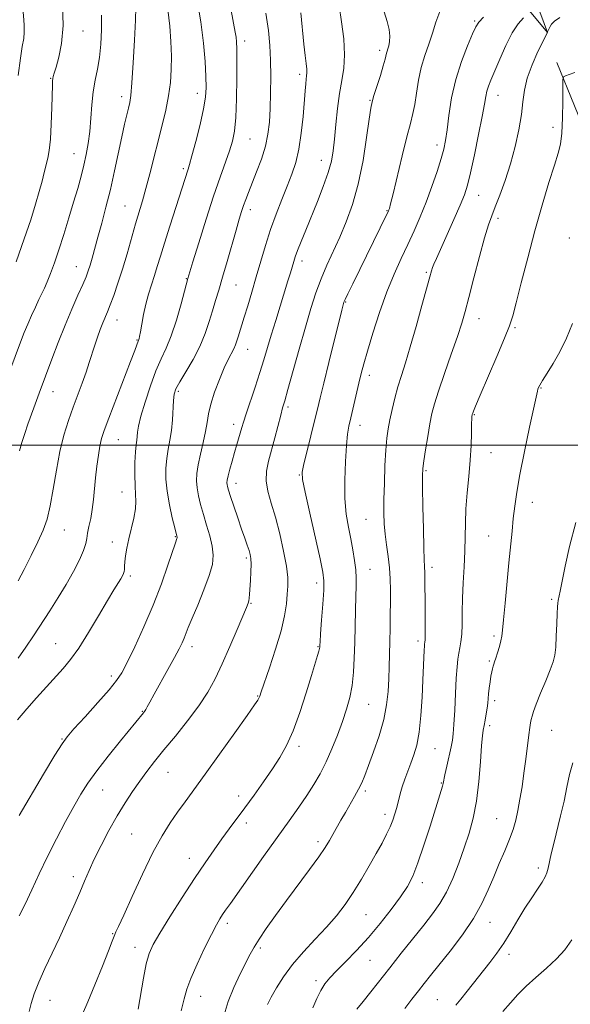
# Model space of a CAD drawing. Extents: x 2097300 to 2100200, y 302300 to 305200.
# Drawn here: x 2099027 to 2099206, y 303318 to 303639 of the extents above; entities that cross this region are included whole.
import ezdxf

# ---------------------------------------------------------------- set-up
doc = ezdxf.new("R2010")
doc.units = 0
doc.header["$MEASUREMENT"] = 0
for name, color, linetype, lineweight in [('BREAKLINE DTM HARD', 7, 'Continuous', 0), ('CONTOUR INDEX', 41, 'Continuous', 13), ('CONTOUR INTERMEDIATE', 44, 'Continuous', 0), ('GRID LINE', 7, 'Continuous', 0), ('SPOT ELEVATION DTM', 2, 'Continuous', 13)]:
    doc.layers.add(name, color=color, linetype=linetype, lineweight=lineweight)

msp = doc.modelspace()

# ---------------------------------------------------------------- linework, layer by layer
at = {"layer": 'BREAKLINE DTM HARD'}
for points in [[(2099192.79, 303673.78, 1107.57), (2099193.28, 303656.36, 1107.57), (2099195.32, 303644.07, 1106.96), (2099198.89, 303634.33, 1105.98), (2099186.62, 303649.2, 1110.44)], [(2099201.96, 303624.59, 1104.29), (2099224.95, 303568.21, 1100.75), (2099242.34, 303540.53, 1099.73), (2099255.13, 303524.12, 1098.65)]]:
    msp.add_polyline3d(points, dxfattribs=at)
at = {"layer": 'CONTOUR INDEX', "flags": 128}
for points, elevation in [([(2099026.943, 303379.41), (2099034.903, 303392.845), (2099038.608, 303399.056), (2099040.902, 303402.784), (2099042.568, 303405.071), (2099044.793, 303407.585), (2099048.376, 303411.521), (2099052.579, 303416.173), (2099056.276, 303420.363), (2099058.675, 303423.316), (2099060.311, 303425.866), (2099062.054, 303429.25), (2099064.549, 303434.375), (2099067.549, 303440.836), (2099070.583, 303447.897), (2099073.245, 303454.831), (2099075.38, 303460.939), (2099077.769, 303468.145), (2099078.277, 303469.615), (2099078.324, 303469.789), (2099078.338, 303469.932), (2099078.323, 303470.072), (2099078.263, 303470.321), (2099077.581, 303473.033), (2099076.778, 303476.356), (2099075.859, 303480.581), (2099075.1, 303484.979), (2099074.718, 303488.962), (2099074.702, 303492.497), (2099074.98, 303495.688), (2099075.468, 303498.661), (2099076.03, 303501.622), (2099076.516, 303504.795), (2099076.818, 303508.284), (2099077.141, 303514.585), (2099077.387, 303516.613), (2099077.979, 303518.352), (2099079.193, 303520.573), (2099081.175, 303523.833), (2099083.544, 303527.856), (2099085.787, 303532.157), (2099087.511, 303536.323), (2099088.795, 303540.221), (2099089.836, 303543.794), (2099090.82, 303547.079), (2099091.877, 303550.519), (2099093.121, 303554.652), (2099094.61, 303559.774), (2099097.539, 303570.027), (2099098.563, 303573.552), (2099099.326, 303576.057), (2099099.989, 303578.058), (2099100.702, 303580.036), (2099101.581, 303582.33), (2099104.211, 303588.954), (2099105.758, 303593.139), (2099107.067, 303597.348), (2099107.905, 303601.278), (2099108.36, 303605.212), (2099108.599, 303609.577), (2099108.754, 303614.647), (2099108.825, 303620.065), (2099108.778, 303625.321), (2099108.563, 303630.116), (2099108.074, 303634.997), (2099107.189, 303640.722)], 1120), ([(2099017.531, 303507.288), (2099027.397, 303533.488), (2099028.629, 303536.692), (2099029.734, 303539.402), (2099030.954, 303542.202), (2099032.22, 303544.971), (2099033.382, 303547.409), (2099034.341, 303549.343), (2099035.195, 303551.102), (2099036.089, 303553.143), (2099037.147, 303555.852), (2099038.397, 303559.332), (2099039.844, 303563.614), (2099041.466, 303568.641), (2099043.131, 303573.978), (2099044.683, 303579.103), (2099045.996, 303583.61), (2099047.087, 303587.578), (2099048.006, 303591.206), (2099048.794, 303594.698), (2099049.445, 303598.27), (2099049.945, 303602.14), (2099050.303, 303606.432), (2099050.629, 303610.876), (2099051.059, 303615.107), (2099051.68, 303618.884), (2099052.392, 303622.477), (2099053.046, 303626.282), (2099053.512, 303630.586), (2099053.743, 303635.242), (2099053.707, 303639.995)], 1130), ([(2099079.702, 303315.802), (2099080.686, 303319.742), (2099081.56, 303322.841), (2099082.847, 303326.316), (2099084.887, 303330.993), (2099087.3, 303336.153), (2099089.52, 303340.688), (2099091.125, 303343.776), (2099092.246, 303345.724), (2099093.151, 303347.123), (2099094.145, 303348.577), (2099095.668, 303350.752), (2099106.498, 303366.028), (2099114.767, 303377.625), (2099117.917, 303382.077), (2099120.563, 303385.935), (2099122.852, 303389.485), (2099124.904, 303393.018), (2099126.833, 303396.827), (2099128.721, 303401.1), (2099130.512, 303405.6), (2099132.117, 303409.983), (2099133.462, 303414.008), (2099134.521, 303417.848), (2099135.282, 303421.777), (2099135.752, 303426.025), (2099136.009, 303430.654), (2099136.149, 303435.684), (2099136.359, 303446.228), (2099136.469, 303450.693), (2099136.584, 303454.055), (2099136.624, 303456.737), (2099136.492, 303459.362), (2099136.119, 303462.421), (2099135.543, 303465.871), (2099134.832, 303469.535), (2099134.069, 303473.33), (2099133.395, 303477.55), (2099132.968, 303482.579), (2099132.896, 303488.566), (2099133.096, 303494.697), (2099133.434, 303499.919), (2099133.814, 303503.525), (2099134.276, 303506.186), (2099134.895, 303508.919), (2099137.479, 303520.169), (2099138.223, 303523.284), (2099139.06, 303526.458), (2099140.267, 303530.643), (2099142.038, 303536.462), (2099144.224, 303543.223), (2099146.589, 303549.91), (2099148.936, 303555.726), (2099151.21, 303560.774), (2099153.391, 303565.38), (2099155.468, 303569.845), (2099157.459, 303574.372), (2099159.389, 303579.142), (2099161.252, 303584.208), (2099162.924, 303589.12), (2099164.249, 303593.303), (2099165.131, 303596.438), (2099165.715, 303599.23), (2099166.206, 303602.638), (2099166.803, 303607.362), (2099167.679, 303613.056), (2099169.003, 303619.113), (2099170.838, 303624.944), (2099172.824, 303630.038), (2099174.499, 303633.901), (2099175.587, 303636.269), (2099176.563, 303637.793), (2099178.093, 303639.356)], 1110), ([(2099152.423, 303316.498), (2099154.781, 303319.629), (2099156.851, 303322.29), (2099158.724, 303324.666), (2099160.79, 303327.261), (2099163.513, 303330.658), (2099167.155, 303335.232), (2099171.172, 303340.52), (2099174.819, 303345.853), (2099177.546, 303350.711), (2099179.585, 303355.174), (2099181.363, 303359.473), (2099183.201, 303363.761), (2099184.997, 303367.891), (2099186.546, 303371.641), (2099187.699, 303374.888), (2099188.55, 303377.906), (2099189.248, 303381.07), (2099189.92, 303384.68), (2099190.58, 303388.73), (2099191.216, 303393.143), (2099191.813, 303397.761), (2099192.778, 303405.682), (2099193.1, 303408.071), (2099193.346, 303409.572), (2099193.565, 303410.638), (2099193.833, 303411.717), (2099194.322, 303413.253), (2099195.227, 303415.691), (2099196.647, 303419.25), (2099198.283, 303423.272), (2099199.734, 303426.875), (2099200.696, 303429.469), (2099201.243, 303431.631), (2099201.543, 303434.231), (2099201.739, 303437.833), (2099201.879, 303441.802), (2099201.988, 303445.196), (2099202.09, 303447.332), (2099202.21, 303448.546), (2099202.373, 303449.432), (2099203.011, 303452.483), (2099204.635, 303460.58), (2099206.064, 303467.03), (2099208.051, 303474.793)], 1100)]:
    msp.add_lwpolyline(points, dxfattribs=dict(at, elevation=elevation))
at = {"layer": 'CONTOUR INTERMEDIATE', "flags": 128}
for points, elevation in [([(2099026.612, 303620.391), (2099027.357, 303625.989), (2099027.978, 303629.851), (2099028.416, 303632.419), (2099028.627, 303634.507), (2099028.589, 303636.836), (2099028.356, 303639.755), (2099028, 303643.521), (2099027.592, 303648.293), (2099027.185, 303653.853), (2099026.83, 303659.883)], 1134), ([(2099026.59, 303430.612), (2099029.14, 303434.165), (2099031.664, 303437.946), (2099036.95, 303446.088), (2099039.668, 303450.348), (2099042.266, 303454.629), (2099044.607, 303458.812), (2099046.537, 303462.615), (2099047.904, 303465.716), (2099048.633, 303467.933), (2099048.967, 303469.642), (2099049.231, 303471.356), (2099049.671, 303473.491), (2099050.225, 303476.07), (2099050.754, 303479.014), (2099051.157, 303482.253), (2099051.822, 303489.389), (2099052.238, 303493.137), (2099052.714, 303496.689), (2099053.213, 303499.719), (2099053.758, 303502.134), (2099054.613, 303504.788), (2099056.103, 303508.768), (2099063.204, 303527.195), (2099064.578, 303530.835), (2099065.249, 303532.676), (2099065.683, 303533.891), (2099065.872, 303534.353), (2099065.966, 303534.679), (2099066.121, 303535.424), (2099066.389, 303536.93), (2099066.814, 303539.407), (2099067.405, 303542.551), (2099068.162, 303545.925), (2099069.068, 303549.173), (2099070.046, 303552.253), (2099071.005, 303555.2), (2099071.903, 303558.133), (2099072.904, 303561.497), (2099074.221, 303565.817), (2099075.968, 303571.342), (2099081.914, 303589.827), (2099082.373, 303591.341), (2099083.17, 303594.198), (2099084.408, 303598.849), (2099085.803, 303604.366), (2099086.97, 303609.473), (2099087.62, 303613.282), (2099087.816, 303616.461), (2099087.718, 303620.07), (2099087.437, 303624.934), (2099086.922, 303630.954), (2099086.074, 303637.799), (2099084.863, 303645.056)], 1124), ([(2099025.974, 303559.688), (2099028.587, 303567.143), (2099030.694, 303573.408), (2099032.297, 303578.458), (2099033.503, 303582.558), (2099034.419, 303585.949), (2099035.13, 303588.787), (2099036.249, 303593.415), (2099036.716, 303595.994), (2099037.098, 303599.594), (2099037.38, 303604.551), (2099037.574, 303609.93), (2099037.774, 303617.255), (2099037.834, 303618.649), (2099037.912, 303619.358), (2099038.055, 303620.038), (2099038.364, 303621.156), (2099038.95, 303623.137), (2099039.842, 303626.333), (2099040.73, 303630.825), (2099041.221, 303636.627), (2099041.047, 303643.527)], 1132), ([(2099026.371, 303410.533), (2099029.406, 303414.113), (2099032.611, 303417.759), (2099035.798, 303421.304), (2099041.251, 303427.276), (2099043.657, 303430.179), (2099046.327, 303433.933), (2099049.492, 303438.955), (2099052.781, 303444.461), (2099055.671, 303449.368), (2099057.763, 303452.843), (2099060.029, 303456.463), (2099060.601, 303457.426), (2099060.948, 303458.156), (2099061.131, 303458.813), (2099061.215, 303459.557), (2099061.271, 303460.557), (2099061.377, 303461.986), (2099061.601, 303463.975), (2099061.994, 303466.504), (2099062.599, 303469.513), (2099064.227, 303476.279), (2099064.799, 303479.298), (2099064.954, 303481.713), (2099064.831, 303483.986), (2099064.649, 303486.747), (2099064.582, 303490.387), (2099064.638, 303494.336), (2099064.783, 303497.783), (2099064.981, 303500.134), (2099065.19, 303501.662), (2099065.364, 303502.856), (2099065.507, 303504.209), (2099065.825, 303506.225), (2099066.57, 303509.415), (2099067.907, 303514.033), (2099069.636, 303519.314), (2099071.472, 303524.241), (2099073.189, 303528.123), (2099074.816, 303531.584), (2099076.446, 303535.578), (2099078.118, 303540.691), (2099079.658, 303546.052), (2099081.872, 303554.25), (2099083.516, 303559.695), (2099085.401, 303565.878), (2099087.78, 303573.546), (2099090.212, 303581.113), (2099092.33, 303587.31), (2099095.403, 303595.88), (2099096.372, 303598.974), (2099097.027, 303602.256), (2099097.44, 303606.674), (2099097.679, 303612.772), (2099097.789, 303619.465), (2099097.81, 303625.265), (2099097.775, 303629.067), (2099097.679, 303631.314), (2099097.511, 303632.832), (2099097.237, 303634.457), (2099095.893, 303641.519)], 1122), ([(2099026.62, 303455.767), (2099028.524, 303459.478), (2099030.835, 303464.043), (2099033.039, 303468.536), (2099034.738, 303472.32), (2099036.01, 303475.932), (2099037.051, 303480.196), (2099038.036, 303485.67), (2099039.064, 303491.837), (2099040.213, 303497.915), (2099041.536, 303503.286), (2099042.99, 303508.012), (2099044.506, 303512.321), (2099047.439, 303520.216), (2099048.702, 303523.726), (2099049.757, 303526.89), (2099051.547, 303532.532), (2099052.453, 303535.187), (2099053.354, 303537.658), (2099054.185, 303539.805), (2099055.66, 303543.388), (2099056.556, 303545.663), (2099057.708, 303548.783), (2099059.066, 303552.707), (2099060.54, 303557.293), (2099062.042, 303562.339), (2099064.824, 303572.067), (2099067.065, 303579.6), (2099068.189, 303583.567), (2099069.444, 303588.333), (2099073.488, 303604.257), (2099074.659, 303609.137), (2099075.574, 303613.718), (2099076.157, 303618.045), (2099076.442, 303622.301), (2099076.488, 303626.702), (2099076.338, 303631.425), (2099075.964, 303636.483), (2099075.321, 303641.844)], 1126), ([(2099026.933, 303346.747), (2099028.921, 303350.577), (2099031.093, 303355.171), (2099033.48, 303360.374), (2099036.139, 303365.996), (2099039.07, 303371.804), (2099042.034, 303377.394), (2099044.737, 303382.316), (2099047.024, 303386.318), (2099049.316, 303389.943), (2099052.177, 303393.932), (2099055.93, 303398.74), (2099059.942, 303403.689), (2099067.454, 303412.886), (2099067.766, 303413.321), (2099068.121, 303413.897), (2099068.622, 303414.799), (2099069.471, 303416.358), (2099070.893, 303418.94), (2099075.369, 303426.969), (2099077.509, 303430.845), (2099079.014, 303433.658), (2099079.985, 303435.609), (2099080.645, 303437.115), (2099081.992, 303440.607), (2099083.218, 303443.623), (2099085.044, 303447.943), (2099087.081, 303452.883), (2099088.808, 303457.518), (2099089.81, 303461.171), (2099090.096, 303464.176), (2099089.78, 303467.113), (2099088.996, 303470.421), (2099087.955, 303473.96), (2099086.887, 303477.449), (2099085.985, 303480.652), (2099085.3, 303483.528), (2099084.848, 303486.084), (2099084.647, 303488.389), (2099084.741, 303490.765), (2099085.177, 303493.594), (2099085.953, 303497.105), (2099086.859, 303500.91), (2099087.633, 303504.465), (2099088.115, 303507.418), (2099088.546, 303510.169), (2099089.27, 303513.31), (2099090.519, 303517.217), (2099092.09, 303521.396), (2099093.669, 303525.141), (2099094.997, 303527.915), (2099096.825, 303531.363), (2099097.383, 303532.662), (2099097.81, 303533.925), (2099098.213, 303535.263), (2099100.196, 303541.627), (2099101.331, 303545.363), (2099102.668, 303549.847), (2099104.107, 303554.777), (2099105.578, 303559.89), (2099107.113, 303565.066), (2099108.771, 303570.22), (2099110.578, 303575.257), (2099112.425, 303580.026), (2099114.173, 303584.365), (2099115.703, 303588.231), (2099116.983, 303592.065), (2099118.005, 303596.427), (2099118.77, 303601.64), (2099119.32, 303607.078), (2099119.983, 303615.371), (2099120.185, 303617.707), (2099120.349, 303619.228), (2099120.497, 303620.284), (2099120.586, 303621.234), (2099120.556, 303622.445), (2099120.368, 303624.255), (2099120.044, 303626.904), (2099119.624, 303630.604), (2099118.592, 303640.786)], 1118), ([(2099027.026, 303498.155), (2099027.828, 303500.881), (2099028.797, 303503.838), (2099029.814, 303506.793), (2099031.689, 303512.128), (2099032.559, 303514.542), (2099033.431, 303516.913), (2099037.557, 303527.975), (2099039.645, 303533.451), (2099041.881, 303539.069), (2099044.091, 303544.291), (2099046.086, 303548.807), (2099047.674, 303552.362), (2099048.733, 303554.845), (2099049.434, 303556.714), (2099050.019, 303558.568), (2099050.697, 303560.921), (2099052.572, 303567.704), (2099053.818, 303572.259), (2099055.2, 303577.492), (2099056.62, 303583.256), (2099057.991, 303589.336), (2099060.355, 303600.454), (2099061.257, 303604.527), (2099061.968, 303607.561), (2099062.515, 303609.774), (2099062.928, 303611.545), (2099063.275, 303613.886), (2099063.633, 303617.97), (2099064.051, 303624.45), (2099064.461, 303631.907), (2099064.771, 303638.402), (2099064.909, 303642.484)], 1128), ([(2099030.156, 303315.555), (2099030.82, 303318.19), (2099031.858, 303321.358), (2099033.35, 303325.132), (2099035.332, 303329.536), (2099040.103, 303339.594), (2099042.506, 303344.839), (2099044.725, 303349.85), (2099046.64, 303354.301), (2099048.205, 303358.019), (2099049.683, 303361.448), (2099051.41, 303365.187), (2099053.625, 303369.652), (2099056.182, 303374.516), (2099058.838, 303379.269), (2099061.394, 303383.504), (2099063.83, 303387.237), (2099066.172, 303390.589), (2099068.487, 303393.724), (2099071.024, 303396.985), (2099074.075, 303400.758), (2099077.789, 303405.284), (2099081.746, 303410.218), (2099085.382, 303415.07), (2099088.293, 303419.518), (2099090.714, 303423.917), (2099093.04, 303428.79), (2099095.532, 303434.399), (2099097.928, 303439.971), (2099100.969, 303447.171), (2099101.5, 303448.531), (2099101.706, 303449.32), (2099101.825, 303450.21), (2099101.932, 303451.498), (2099102.218, 303455.951), (2099102.368, 303458.761), (2099102.441, 303461.261), (2099102.384, 303463.056), (2099102.169, 303464.407), (2099101.778, 303465.735), (2099101.19, 303467.419), (2099100.383, 303469.659), (2099099.333, 303472.612), (2099098.062, 303476.288), (2099096.77, 303480.098), (2099095.705, 303483.308), (2099095.047, 303485.376), (2099094.724, 303486.529), (2099094.596, 303487.189), (2099094.56, 303487.76), (2099094.656, 303488.581), (2099094.959, 303489.976), (2099095.513, 303492.148), (2099096.237, 303494.824), (2099097.018, 303497.612), (2099097.758, 303500.177), (2099099.384, 303505.767), (2099099.911, 303507.511), (2099100.774, 303510.152), (2099103.736, 303518.865), (2099105.305, 303523.612), (2099106.604, 303527.79), (2099108.984, 303535.853), (2099110.424, 303540.585), (2099114.41, 303553.461), (2099115.222, 303556.142), (2099116.295, 303559.763), (2099116.811, 303561.362), (2099117.559, 303563.429), (2099118.69, 303566.331), (2099120.184, 303570.044), (2099123.983, 303579.34), (2099125.929, 303584.283), (2099127.521, 303588.755), (2099128.552, 303592.443), (2099129.165, 303595.852), (2099129.596, 303599.693), (2099130.046, 303604.441), (2099130.579, 303609.632), (2099131.228, 303614.569), (2099131.974, 303618.783), (2099132.605, 303622.723), (2099132.857, 303627.068), (2099132.554, 303632.267), (2099131.872, 303637.847), (2099131.075, 303643.104)], 1116), ([(2099047.591, 303314.666), (2099049.263, 303318.775), (2099051.551, 303324.308), (2099054.018, 303330.31), (2099056.064, 303335.369), (2099057.248, 303338.439), (2099058.058, 303340.695), (2099058.439, 303341.499), (2099059.293, 303343.265), (2099060.981, 303346.923), (2099063.708, 303352.985), (2099067.056, 303360.301), (2099070.452, 303367.302), (2099073.445, 303372.783), (2099076.075, 303376.97), (2099078.5, 303380.452), (2099080.93, 303383.826), (2099087.449, 303392.835), (2099092.178, 303399.416), (2099097.119, 303406.317), (2099101.183, 303412.017), (2099103.569, 303415.397), (2099104.628, 303416.958), (2099104.994, 303417.608), (2099105.247, 303418.23), (2099105.732, 303419.622), (2099108.426, 303427.497), (2099110.405, 303433.55), (2099112.157, 303439.516), (2099113.288, 303444.433), (2099113.897, 303448.316), (2099114.21, 303451.425), (2099114.388, 303454.088), (2099114.339, 303456.913), (2099113.907, 303460.575), (2099112.997, 303465.5), (2099111.744, 303471.097), (2099110.342, 303476.527), (2099108.991, 303481.133), (2099107.915, 303484.995), (2099107.349, 303488.376), (2099107.449, 303491.546), (2099108.081, 303494.783), (2099110.121, 303502.435), (2099112.053, 303509.809), (2099112.691, 303512.129), (2099113.353, 303514.442), (2099114.388, 303518.098), (2099118.037, 303531.218), (2099120.073, 303538.409), (2099121.877, 303544.501), (2099123.538, 303549.624), (2099125.237, 303554.203), (2099127.112, 303558.621), (2099131.264, 303567.725), (2099133.408, 303572.744), (2099135.464, 303578.414), (2099137.308, 303585.043), (2099138.839, 303592.656), (2099140.026, 303600.15), (2099140.861, 303606.146), (2099141.38, 303609.725), (2099141.807, 303611.835), (2099142.415, 303613.887), (2099144.493, 303620.424), (2099145.448, 303623.554), (2099146.022, 303625.647), (2099146.477, 303627.663), (2099146.675, 303628.334), (2099146.919, 303629.089), (2099147.196, 303630.079), (2099147.466, 303631.431), (2099147.577, 303633.184), (2099147.347, 303635.353), (2099146.663, 303637.968), (2099145.674, 303641.113)], 1114), ([(2099065.651, 303316.353), (2099067.427, 303326.445), (2099068.33, 303331.092), (2099069.225, 303334.452), (2099070.509, 303337.375), (2099072.675, 303341.089), (2099076.018, 303346.439), (2099080.038, 303352.722), (2099084.04, 303358.853), (2099087.474, 303363.977), (2099090.375, 303368.175), (2099092.929, 303371.758), (2099095.322, 303375.04), (2099100.398, 303381.944), (2099103.386, 303386.068), (2099106.482, 303390.414), (2099109.37, 303394.57), (2099111.827, 303398.316), (2099113.989, 303402.192), (2099116.082, 303406.926), (2099118.252, 303412.929), (2099120.33, 303419.343), (2099122.066, 303424.99), (2099124.024, 303431.452), (2099124.446, 303432.905), (2099124.66, 303433.736), (2099124.743, 303434.189), (2099124.774, 303434.841), (2099124.848, 303435.963), (2099125.04, 303438.55), (2099125.378, 303442.968), (2099125.76, 303448.166), (2099126.053, 303452.736), (2099126.115, 303455.799), (2099125.775, 303458.605), (2099124.853, 303462.929), (2099121.483, 303477.887), (2099119.966, 303484.712), (2099119.157, 303488.788), (2099119.067, 303491.253), (2099119.605, 303493.92), (2099120.642, 303498.109), (2099123.107, 303507.97), (2099124.031, 303511.764), (2099124.906, 303515.419), (2099126.063, 303520.203), (2099127.699, 303526.872), (2099131.933, 303543.916), (2099132.511, 303546.142), (2099132.651, 303546.559), (2099133.03, 303547.42), (2099133.914, 303549.274), (2099135.481, 303552.492), (2099146.737, 303575.422), (2099147.13, 303576.25), (2099147.281, 303576.613), (2099147.438, 303577.105), (2099147.818, 303578.562), (2099148.632, 303581.88), (2099151.618, 303594.266), (2099153.141, 303600.423), (2099154.273, 303604.786), (2099155.071, 303607.953), (2099155.68, 303610.977), (2099156.242, 303614.664), (2099156.892, 303618.825), (2099157.762, 303623.026), (2099158.926, 303626.928), (2099160.228, 303630.59), (2099161.455, 303634.168), (2099162.513, 303637.765), (2099163.79, 303641.267)], 1112), ([(2099093.616, 303314.514), (2099094.92, 303318.81), (2099096.785, 303323.382), (2099098.885, 303327.799), (2099102.163, 303334.274), (2099103.404, 303336.554), (2099105.004, 303339.122), (2099107.355, 303342.565), (2099110.391, 303346.822), (2099113.929, 303351.671), (2099121.395, 303361.79), (2099124.423, 303365.973), (2099126.499, 303368.997), (2099127.893, 303371.227), (2099129.03, 303373.217), (2099131.62, 303377.845), (2099133.093, 303380.426), (2099136.112, 303385.633), (2099137.397, 303387.98), (2099138.417, 303390.087), (2099139.395, 303392.442), (2099140.626, 303395.655), (2099142.287, 303400.121), (2099144.082, 303405.352), (2099145.597, 303410.645), (2099146.526, 303415.443), (2099146.983, 303419.787), (2099147.193, 303423.868), (2099147.34, 303427.86), (2099147.465, 303431.883), (2099147.569, 303436.044), (2099147.654, 303440.393), (2099147.721, 303444.769), (2099147.768, 303448.956), (2099147.783, 303452.806), (2099147.705, 303456.442), (2099147.461, 303460.054), (2099147.016, 303463.775), (2099146.483, 303467.5), (2099146.016, 303471.066), (2099145.734, 303474.427), (2099145.628, 303477.998), (2099145.659, 303482.308), (2099145.787, 303487.647), (2099145.994, 303493.327), (2099146.263, 303498.42), (2099146.588, 303502.268), (2099147.006, 303505.302), (2099147.563, 303508.225), (2099148.294, 303511.578), (2099149.18, 303515.253), (2099150.19, 303518.982), (2099151.314, 303522.651), (2099152.627, 303526.763), (2099154.223, 303531.978), (2099156.119, 303538.6), (2099158.031, 303545.527), (2099160.556, 303554.86), (2099161.079, 303556.727), (2099161.44, 303557.818), (2099161.904, 303558.984), (2099162.706, 303560.822), (2099168.403, 303573.476), (2099170.434, 303578.1), (2099171.825, 303581.516), (2099172.819, 303584.612), (2099173.814, 303588.675), (2099175.091, 303594.528), (2099176.461, 303601.138), (2099177.62, 303607.012), (2099178.351, 303611.024), (2099178.79, 303613.527), (2099179.164, 303615.244), (2099179.679, 303616.855), (2099180.474, 303618.868), (2099183.326, 303625.742), (2099185.299, 303630.197), (2099187.385, 303634.244), (2099189.382, 303637.198), (2099191.104, 303639.118)], 1108), ([(2099107.77, 303317.906), (2099108.992, 303320.207), (2099110.687, 303323.265), (2099112.945, 303326.916), (2099115.859, 303330.907), (2099119.428, 303335.007), (2099123.29, 303339.075), (2099126.992, 303342.996), (2099130.193, 303346.711), (2099133.008, 303350.408), (2099135.665, 303354.333), (2099138.323, 303358.626), (2099140.878, 303362.993), (2099143.157, 303367.033), (2099145.027, 303370.438), (2099146.509, 303373.279), (2099147.66, 303375.719), (2099148.543, 303377.915), (2099149.231, 303379.986), (2099149.799, 303382.044), (2099150.886, 303386.427), (2099151.562, 303388.782), (2099152.407, 303391.248), (2099153.375, 303393.802), (2099154.399, 303396.413), (2099155.406, 303399.133), (2099156.329, 303402.353), (2099157.099, 303406.545), (2099157.666, 303411.951), (2099158.061, 303417.882), (2099158.334, 303423.419), (2099158.768, 303433.204), (2099158.84, 303434.494), (2099158.896, 303435.17), (2099159.006, 303435.881), (2099159.056, 303436.628), (2099159.082, 303438.188), (2099159.076, 303440.841), (2099159.023, 303448.211), (2099158.994, 303455.667), (2099158.957, 303458.477), (2099158.882, 303460.465), (2099158.771, 303462.698), (2099158.632, 303466.528), (2099158.474, 303472.756), (2099158.325, 303479.965), (2099158.213, 303486.18), (2099158.178, 303490.013), (2099158.283, 303492.398), (2099158.603, 303494.854), (2099159.174, 303498.495), (2099159.892, 303502.823), (2099160.614, 303506.94), (2099161.273, 303510.263), (2099162.101, 303513.485), (2099163.402, 303517.617), (2099165.346, 303523.29), (2099167.563, 303529.625), (2099169.552, 303535.363), (2099170.961, 303539.679), (2099172.065, 303543.485), (2099173.289, 303548.126), (2099174.93, 303554.466), (2099176.761, 303561.455), (2099178.424, 303567.558), (2099179.674, 303571.7), (2099180.722, 303574.631), (2099181.89, 303577.56), (2099183.41, 303581.442), (2099185.144, 303586.219), (2099186.863, 303591.581), (2099188.367, 303597.203), (2099189.567, 303602.695), (2099190.403, 303607.654), (2099190.895, 303611.832), (2099191.386, 303615.608), (2099192.301, 303619.521), (2099193.898, 303623.886), (2099195.784, 303628.138), (2099198.834, 303634.403), (2099198.82, 303634.507), (2099198.862, 303634.609), (2099199.773, 303636.32), (2099200.22, 303637.078), (2099201.117, 303638.026), (2099202.874, 303639.258)], 1106), ([(2099122.504, 303316.718), (2099123.821, 303319.761), (2099125.114, 303322.404), (2099126.443, 303324.54), (2099128.052, 303326.521), (2099130.234, 303328.815), (2099133.187, 303331.794), (2099136.727, 303335.44), (2099140.579, 303339.641), (2099144.458, 303344.227), (2099148.057, 303348.799), (2099151.06, 303352.899), (2099153.278, 303356.299), (2099155.019, 303359.684), (2099156.714, 303363.97), (2099158.668, 303369.705), (2099160.673, 303375.975), (2099164.28, 303387.591), (2099164.667, 303388.923), (2099164.887, 303389.827), (2099165.462, 303392.64), (2099166.082, 303395.475), (2099167.489, 303401.793), (2099167.937, 303403.958), (2099168.219, 303406.026), (2099168.436, 303409.039), (2099168.67, 303413.668), (2099168.927, 303419.085), (2099169.192, 303424.092), (2099169.457, 303427.773), (2099169.735, 303430.333), (2099170.046, 303432.262), (2099170.392, 303434.02), (2099170.721, 303435.961), (2099170.965, 303438.413), (2099171.084, 303441.629), (2099171.149, 303445.575), (2099171.259, 303450.144), (2099171.479, 303455.19), (2099171.744, 303460.409), (2099171.959, 303465.456), (2099172.063, 303470.103), (2099172.151, 303474.595), (2099172.354, 303479.294), (2099172.758, 303484.445), (2099173.259, 303489.822), (2099173.706, 303495.083), (2099173.986, 303499.893), (2099174.128, 303503.941), (2099174.198, 303506.926), (2099174.252, 303508.665), (2099174.3, 303509.471), (2099174.34, 303509.775), (2099174.376, 303509.954), (2099174.43, 303510.152), (2099174.53, 303510.454), (2099174.76, 303511.073), (2099175.441, 303512.727), (2099176.949, 303516.26), (2099182.394, 303528.87), (2099184.936, 303534.866), (2099186.535, 303538.898), (2099187.577, 303542.147), (2099188.684, 303546.377), (2099190.336, 303552.881), (2099192.449, 303561.055), (2099194.796, 303569.821), (2099197.155, 303578.186), (2099199.323, 303585.502), (2099201.101, 303591.203), (2099202.343, 303595.045), (2099203.121, 303598.059), (2099203.559, 303601.598), (2099203.773, 303606.55), (2099203.846, 303611.967), (2099203.85, 303616.44), (2099203.878, 303618.936), (2099204.107, 303619.927), (2099204.731, 303620.262), (2099205.92, 303620.671), (2099207.726, 303621.406)], 1104), ([(2099136.787, 303316.298), (2099138.891, 303318.856), (2099141.363, 303321.938), (2099147.567, 303329.815), (2099151.308, 303334.542), (2099158.626, 303343.731), (2099161.495, 303347.37), (2099163.866, 303350.714), (2099165.979, 303354.398), (2099168.021, 303358.875), (2099169.972, 303363.863), (2099171.766, 303368.894), (2099173.34, 303373.668), (2099174.666, 303378.552), (2099175.722, 303384.081), (2099176.501, 303390.501), (2099177.05, 303396.92), (2099177.432, 303402.157), (2099177.71, 303405.392), (2099177.951, 303407.241), (2099178.223, 303408.678), (2099178.571, 303410.461), (2099178.939, 303412.478), (2099179.248, 303414.402), (2099179.444, 303416.005), (2099179.719, 303419.036), (2099179.928, 303420.915), (2099180.186, 303422.905), (2099180.46, 303424.721), (2099180.72, 303426.141), (2099180.961, 303427.201), (2099181.185, 303428.001), (2099181.404, 303428.668), (2099181.676, 303429.455), (2099182.07, 303430.641), (2099182.619, 303432.392), (2099183.213, 303434.409), (2099183.704, 303436.277), (2099184, 303437.813), (2099184.217, 303439.771), (2099184.526, 303443.135), (2099185.048, 303448.526), (2099186.346, 303461.676), (2099187.338, 303472.009), (2099187.753, 303476.16), (2099188.203, 303480.137), (2099188.853, 303484.647), (2099189.891, 303490.472), (2099191.402, 303497.974), (2099193.064, 303505.82), (2099195.594, 303517.63), (2099195.743, 303518.234), (2099195.937, 303518.742), (2099196.387, 303519.586), (2099197.295, 303521.068), (2099198.793, 303523.419), (2099200.733, 303526.581), (2099202.897, 303530.425), (2099205.068, 303534.813), (2099207.052, 303539.578)], 1102), ([(2099169.013, 303317.639), (2099170.679, 303319.626), (2099172.785, 303322.247), (2099180.108, 303331.558), (2099182.4, 303334.577), (2099184.666, 303337.844), (2099186.962, 303341.523), (2099189.267, 303345.401), (2099191.543, 303349.174), (2099193.727, 303352.571), (2099195.66, 303355.459), (2099197.158, 303357.743), (2099198.108, 303359.41), (2099198.67, 303360.784), (2099199.073, 303362.273), (2099200.111, 303366.865), (2099200.918, 303370.286), (2099203.14, 303379.293), (2099204.249, 303384.107), (2099205.187, 303388.622), (2099206.085, 303392.766), (2099207.132, 303396.54)], 1098), ([(2099184.37, 303315.551), (2099186.819, 303318.351), (2099189.206, 303321.056), (2099191.895, 303323.804), (2099195.117, 303326.697), (2099198.57, 303329.686), (2099201.819, 303332.685), (2099204.531, 303335.671), (2099206.787, 303338.886)], 1096)]:
    msp.add_lwpolyline(points, dxfattribs=dict(at, elevation=elevation))
at = {"layer": 'GRID LINE', "flags": 128}
msp.add_lwpolyline([(2100000, 303500), (2097500, 303500)], dxfattribs=at)
at = {"layer": 'SPOT ELEVATION DTM'}
for p in [(2099175.14, 303638.16, 1110.2), (2099047.76, 303634.9, 1131.2), (2099100.37, 303631.59, 1121.5), (2099144.22, 303628.59, 1114.4), (2099037.19, 303619.5, 1132.1), (2099118.22, 303620.72, 1118.4), (2099060.35, 303613.46, 1128.5), (2099084.94, 303614.54, 1124.6), (2099141.13, 303612.26, 1114.1), (2099182.72, 303613.89, 1107.3), (2099200.64, 303603.49, 1104.5), (2099102.11, 303599.74, 1121.1), (2099162.95, 303597.75, 1110.5), (2099044.78, 303594.91, 1130.8), (2099125.24, 303592.72, 1116.7), (2099080.32, 303590.08, 1124.3), (2099176.5, 303581.31, 1107.2), (2099061.39, 303577.88, 1126.9), (2099102.18, 303576.64, 1119.5), (2099146.65, 303576.41, 1112.1), (2099182.8, 303573.9, 1105.6), (2099206.02, 303567.41, 1102.5), (2099045.56, 303558.16, 1128.8), (2099119.03, 303559.94, 1115.5), (2099081.31, 303554.23, 1122.1), (2099159.48, 303556.25, 1108.2), (2099097.53, 303552.19, 1119.1), (2099133.15, 303546.59, 1111.9), (2099176.6, 303541.23, 1105.3), (2099058.75, 303540.76, 1125.3), (2099188.26, 303538.3, 1103.8), (2099065.34, 303534.28, 1124.1), (2099101.36, 303531.23, 1117.2), (2099140.91, 303522.73, 1109.5), (2099196.75, 303518.62, 1101.9), (2099037.92, 303517.45, 1127.3), (2099078.76, 303517.56, 1119.7), (2099114.43, 303512.45, 1113.7), (2099175.03, 303509.94, 1103.9), (2099096.75, 303506.79, 1116.5), (2099137.81, 303506.45, 1109.4), (2099059.23, 303501.79, 1123.1), (2099180.52, 303497.6, 1103.2), (2099118.07, 303490.3, 1112.1), (2099159.37, 303491.65, 1105.8), (2099097.52, 303487.52, 1115.4), (2099060.4, 303484.77, 1122.8), (2099193.99, 303481.33, 1101.3), (2099139.85, 303475.8, 1108.9), (2099041.6, 303472.39, 1125.2), (2099057.31, 303468.46, 1122.6), (2099077.75, 303470.22, 1120.1), (2099179.69, 303470.37, 1102.9), (2099100.84, 303463.2, 1116.3), (2099141.1, 303459.6, 1109.2), (2099161.26, 303460.21, 1105.6), (2099063.13, 303457.4, 1121.7), (2099123.76, 303455.11, 1112.5), (2099102.36, 303448.51, 1115.9), (2099200.28, 303449.74, 1100.2), (2099038.82, 303435.38, 1122.9), (2099156.73, 303436.18, 1106.4), (2099181.44, 303437.85, 1102.3), (2099083.16, 303434.42, 1117.5), (2099124.19, 303434.4, 1112.1), (2099179.9, 303429.7, 1102.2), (2099056.98, 303424.82, 1120.4), (2099104.54, 303418.27, 1114.1), (2099181.67, 303416.83, 1101.6), (2099067, 303413.34, 1118.1), (2099140.7, 303415.59, 1109.1), (2099180.11, 303408.7, 1101.6), (2099200.2, 303407.12, 1099.1), (2099040.87, 303404.29, 1120.1), (2099118, 303401.93, 1111.6), (2099162.29, 303401.12, 1105.1), (2099075.38, 303393.44, 1115.1), (2099054.14, 303387.7, 1117.2), (2099139.56, 303387.41, 1107.7), (2099164.36, 303389.94, 1104.1), (2099098.38, 303385.78, 1112.6), (2099146.05, 303379.78, 1106.5), (2099182.34, 303378.32, 1100.9), (2099100.92, 303377.01, 1111.5), (2099063.56, 303373.33, 1114.9), (2099124.18, 303370.87, 1108.4), (2099082.33, 303365.49, 1112.7), (2099195.92, 303362.28, 1098.4), (2099044.61, 303359.5, 1116.5), (2099158.15, 303357.54, 1103.5), (2099139.83, 303347.15, 1105.1), (2099094.66, 303344.33, 1109.6), (2099180.16, 303344.64, 1099.3), (2099057.41, 303340.94, 1114.1), (2099064.6, 303336.49, 1112.6), (2099105.4, 303336.3, 1107.7), (2099186.3, 303334.18, 1097.5), (2099141.1, 303332.29, 1103.1), (2099123.53, 303325.58, 1104.4), (2099085.98, 303320.55, 1109.3), (2099037.01, 303319.17, 1115.2), (2099162.99, 303319.48, 1098.9)]:
    msp.add_point(p, dxfattribs=at)

doc.saveas('drawing.dxf')
